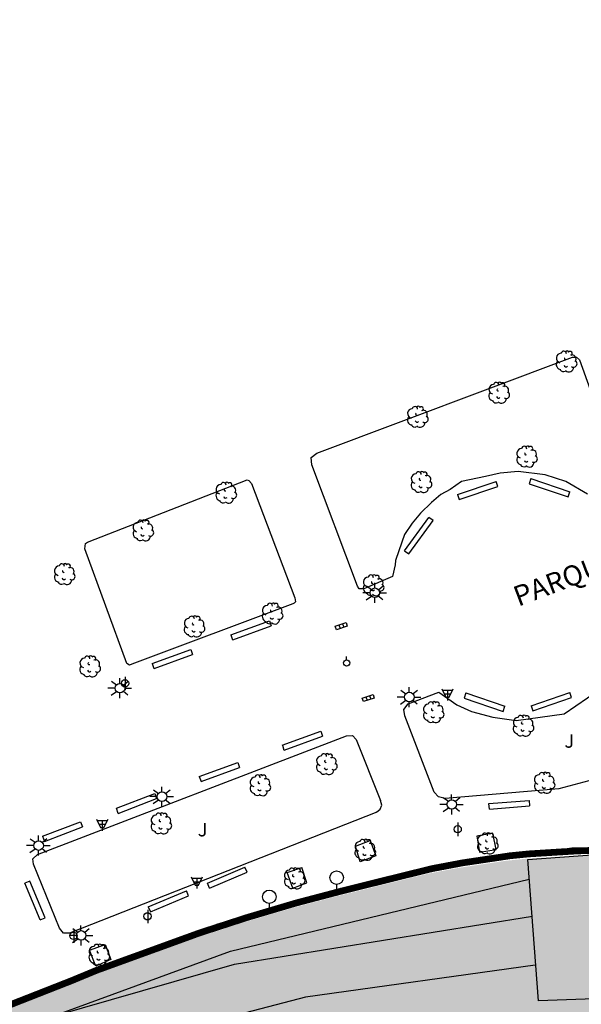
# Model space of a CAD drawing. Extents: x 522233 to 523915, y 4807068 to 4808256.
# Drawn here: x 522560 to 522601, y 4807576 to 4807650 of the extents above; entities that cross this region are included whole.
import ezdxf

# ---------------------------------------------------------------- set-up
doc = ezdxf.new("R2010")
doc.units = 0
doc.header["$MEASUREMENT"] = 0
doc.layers.add('501', color=1, linetype='CONTINUOUS')
doc.layers.add('limweb', color=200, linetype='CONTINUOUS')
doc.styles.add('ROMANS', font='times.ttf')

msp = doc.modelspace()

# ---------------------------------------------------------------- hatches: boundary and pattern name
at = {"layer": 'limweb'}
msp.add_hatch(color=151, dxfattribs=at).paths.add_polyline_path([(522458.157, 4807534.848), (522472.791, 4807540.85), (522473.027, 4807540.368), (522484.715, 4807545.184), (522484.546, 4807545.687), (522493.142, 4807549.214), (522499.487, 4807552.837), (522560.6, 4807576.775), (522563.358, 4807577.857), (522565.184, 4807578.615), (522572.805, 4807581.38), (522576.369, 4807582.535), (522579.996, 4807583.608), (522583.354, 4807584.493), (522587.614, 4807585.549), (522590.106, 4807586.162), (522592.364, 4807586.589), (522595.89, 4807587.115), (522597.315, 4807587.257), (522600.758, 4807587.469), (522605.35, 4807587.647), (522631.223, 4807587.637), (522635.541, 4807587.708), (522657.627, 4807586.199), (522658.844, 4807586.116), (522670.387, 4807584.511), (522671.417, 4807591.473), (522668.432, 4807591.87), (522670.007, 4807607.218), (522701.632, 4807601.876), (522725.454, 4807597.904), (522767.703, 4807594.166), (522768.954, 4807609.892), (522768.053, 4807650.117), (522763.204, 4807650.004), (522763.069, 4807650.32), (522748.766, 4807650.584), (522745.088, 4807651.197), (522742.128, 4807650.917), (522736.644, 4807649.862), (522727.701, 4807646.952), (522728.607, 4807644.765), (522717.61, 4807641.936), (522718.543, 4807634.389), (522696.866, 4807639.866), (522712.032, 4807648.373), (522704.538, 4807660.039), (522692.903, 4807655.71), (522687.263, 4807651.926), (522677.329, 4807648.272), (522674.151, 4807655.495), (522675.753, 4807666.491), (522691.143, 4807668.347), (522689.167, 4807680.575), (522691.127, 4807688.9), (522693.601, 4807713.963), (522699.632, 4807725.802), (522699.998, 4807727.025), (522701.811, 4807731.144), (522708.274, 4807740.035), (522710.186, 4807741.337), (522723.442, 4807752.299), (522743.761, 4807769.019), (522748.124, 4807771.098), (522750.888, 4807772.863), (522751.975, 4807773.229), (522753.547, 4807774.155), (522754.481, 4807774.866), (522756.306, 4807774.83), (522757.501, 4807775.27), (522758.409, 4807775.396), (522760.249, 4807776.073), (522762.429, 4807776.893), (522770.133, 4807780.155), (522770.516, 4807779.432), (522780.345, 4807781.973), (522784.019, 4807782.323), (522790.24, 4807783.135), (522786.384, 4807785.13), (522785.756, 4807785.234), (522775.145, 4807791.733), (522777.243, 4807794.085), (522777.251, 4807797.046), (522777.584, 4807799.816), (522777.604, 4807800.373), (522777.482, 4807802.913), (522777.141, 4807805.291), (522777.024, 4807805.957), (522776.145, 4807809.16), (522775.739, 4807810.062), (522774.835, 4807812.116), (522773.843, 4807815.228), (522772.432, 4807818.115), (522769.567, 4807821.195), (522767.508, 4807824.229), (522766.235, 4807827.044), (522765.581, 4807830.245), (522765.685, 4807833.391), (522766.889, 4807836.516), (522766.657, 4807839.298), (522764.988, 4807842.002), (522760.453, 4807846.247), (522760.108, 4807846.803), (522758.187, 4807847.736), (522756.571, 4807847.806), (522751.745, 4807858.05), (522751.68, 4807858.252), (522751.422, 4807861.151), (522747.053, 4807864.179), (522744.946, 4807865.178), (522740.829, 4807878.325), (522741.382, 4807882.171), (522742.117, 4807886.723), (522742.382, 4807888.457), (522744.738, 4807898.972), (522742.17, 4807898.999), (522742.049, 4807904.086), (522741.703, 4807905.5), (522740.906, 4807907.594), (522737.961, 4807918.041), (522737.874, 4807920.875), (522735.918, 4807929.556), (522732.916, 4807937.361), (522733.032, 4807975.51), (522735.402, 4807991.793), (522745.607, 4807991.444), (522743.086, 4807975.823), (522742.812, 4807937.714), (522747.133, 4807915.906), (522799.727, 4807918.736), (522809.874, 4807918.907), (522819.262, 4807780.837), (522861.42, 4807763.946), (523566.802, 4808002.234), (523576.75, 4808008.954), (523579.518, 4808009.798), (523583.346, 4808010.996), (523597.528, 4808013.397), (523612.452, 4808011.896), (523626.149, 4808006.574), (523638.304, 4807997.481), (523647.211, 4807985.838), (523652.899, 4807971.779), (523654.514, 4807956.908), (523652.103, 4807942.228), (523645.769, 4807928.63), (523636.098, 4807917.352), (523623.764, 4807909.06), (523380.067, 4807789.884), (523440.338, 4807580.967), (523467.236, 4807585.586), (523481.089, 4807584.472), (523494.142, 4807580.222), (523504.556, 4807573.849), (523506.228, 4807572.823), (523537.599, 4807547.885), (523536.758, 4807508.91), (523507.442, 4807523.693), (523499.397, 4807526.062), (523490.562, 4807525.074), (523482.905, 4807520.769), (523477.51, 4807513.592), (523475.383, 4807505.062), (523476.857, 4807496.228), (523480.299, 4807487.348), (523468.427, 4807481.964), (523465.286, 4807453.27), (523464.213, 4807451.449), (523448.429, 4807424.804), (523429.381, 4807418.99), (523400.433, 4807419.422), (523393.624, 4807415.819), (523374.304, 4807415.792), (523348.366, 4807420.064), (523344.061, 4807420.738), (523337.497, 4807422.083), (523318.888, 4807425.897), (523302.616, 4807428.404), (523300.962, 4807428.622), (523297.87, 4807429.969), (523285.126, 4807430.327), (523263.216, 4807426.219), (523264.595, 4807420.269), (523305.796, 4807351.951), (523298.783, 4807348.567), (523292.051, 4807345.263), (523283.296, 4807340.737), (523281.551, 4807344.214), (523280.298, 4807346.11), (523279.224, 4807347.872), (523278.266, 4807349.523), (523277.297, 4807351.402), (523277.077, 4807351.795), (523274.943, 4807354.225), (523273.746, 4807355.019), (523271.555, 4807356.702), (523269.979, 4807357.947), (523267.89, 4807359.329), (523265.171, 4807360.908), (523262.747, 4807362.188), (523260.377, 4807363.404), (523259.344, 4807363.895), (523257.959, 4807364.798), (523256.734, 4807365.559), (523253.894, 4807366.571), (523250.826, 4807366.696), (523248.175, 4807366.446), (523244.33, 4807365.968), (523241.745, 4807365.058), (523238.748, 4807363.508), (523238.353, 4807363.206), (523236.718, 4807362.124), (523235.09, 4807361.005), (523233.922, 4807360.172), (523231.289, 4807358.724), (523227.126, 4807362.565), (523227.896, 4807394.394), (523226.139, 4807398.666), (523215.123, 4807417.093), (523204.977, 4807415.113), (523191.941, 4807414.421), (523186.136, 4807414.18), (523168.334, 4807413.5), (523152.435, 4807412.465), (523146.83, 4807412.09), (523135.808, 4807411.523), (523128.855, 4807411.192), (523125.103, 4807411.007), (523114.855, 4807410.508), (523077.52, 4807408.669), (523067.786, 4807408.088), (523056.7, 4807407.298), (523051.12, 4807407.011), (523045.609, 4807406.714), (523038.26, 4807406.329), (523033.407, 4807406.07), (523027.693, 4807405.769), (523018.54, 4807406.131), (523012.573, 4807406.386), (523002.713, 4807406.779), (522987.548, 4807407.402), (522983.808, 4807407.54), (522973.825, 4807406.37), (522957.218, 4807404.525), (522953.258, 4807416.938), (522932.703, 4807410.311), (522937.613, 4807394.386), (522896.366, 4807382.789), (522894.187, 4807390.179), (522880.203, 4807404.521), (522876.252, 4807397.215), (522863.276, 4807393.667), (522860.868, 4807387.785), (522837.301, 4807381.111), (522836.216, 4807375.407), (522781.399, 4807369.193), (522758.442, 4807367.393), (522745.937, 4807366.416), (522633.658, 4807390.764), (522630.346, 4807375.091), (522616.192, 4807377.671), (522615.915, 4807375.675), (522594.084, 4807379.676), (522584.385, 4807381.527), (522578.511, 4807383.015), (522575.139, 4807384.007), (522568.98, 4807386.137), (522565.452, 4807387.596), (522562.91, 4807388.658), (522556.633, 4807392.242), (522554.873, 4807393.398), (522550.54, 4807396.333), (522547.246, 4807398.907), (522545.172, 4807400.516), (522542.56, 4807402.849), (522540.865, 4807404.458), (522539.697, 4807405.623), (522537.937, 4807407.423), (522535.648, 4807410.077), (522533.935, 4807412.221), (522532.956, 4807413.524), (522528.626, 4807419.944), (522526.889, 4807422.873), (522521.657, 4807432.846), (522519.46, 4807437.307), (522498.365, 4807479.929), (522498.078, 4807479.787), (522495.324, 4807485.498), (522493.376, 4807484.539), (522486.263, 4807499.105)])

# ---------------------------------------------------------------- linework, layer by layer
at = {"layer": '501', "color": 7}
for p, q in [((522581.82, 4807617.37), (522600.8, 4807624.48)), ((522600.8, 4807624.48), (522601.1, 4807624.48)), ((522601.1, 4807624.48), (522601.32, 4807624.28)), ((522601.32, 4807624.28), (522604.46, 4807615.54)), ((522581.4, 4807617.05), (522581.82, 4807617.37)), ((522581.46, 4807616.5), (522581.4, 4807617.05)), ((522584.85, 4807607.5), (522581.46, 4807616.5)), ((522564.79, 4807610.75), (522576.64, 4807615.38)), ((522576.64, 4807615.38), (522576.78, 4807615.33)), ((522594.35, 4807615.62), (522592.57, 4807615.26)), ((522595.44, 4807615.87), (522594.35, 4807615.62)), ((522596.78, 4807616), (522595.44, 4807615.87)), ((522598.78, 4807615.75), (522596.78, 4807616)), ((522597.71, 4807615.48), (522597.58, 4807615.09)), ((522597.71, 4807615.48), (522600.61, 4807614.5)), ((522600.3, 4807615.25), (522598.78, 4807615.75)), ((522576.78, 4807615.33), (522576.98, 4807615.12)), ((522576.98, 4807615.12), (522580.19, 4807606.63)), ((522591.72, 4807614.66), (522591.03, 4807614.29)), ((522592.57, 4807615.26), (522591.72, 4807614.66)), ((522592.26, 4807614.29), (522595.13, 4807615.26)), ((522592.39, 4807613.91), (522595.25, 4807614.88)), ((522595.25, 4807614.88), (522595.13, 4807615.26)), ((522597.58, 4807615.09), (522600.48, 4807614.12)), ((522601.92, 4807614.32), (522600.3, 4807615.25)), ((522591.03, 4807614.29), (522590.34, 4807613.71)), ((522592.26, 4807614.29), (522592.39, 4807613.91)), ((522600.48, 4807614.12), (522600.61, 4807614.5)), ((522590.34, 4807613.71), (522589.53, 4807612.91)), ((522588.32, 4807610.12), (522590.14, 4807612.59)), ((522589.53, 4807612.91), (522588.91, 4807612.16)), ((522590.46, 4807612.36), (522590.14, 4807612.59)), ((522588.91, 4807612.16), (522588.34, 4807611.32)), ((522588.64, 4807609.88), (522590.46, 4807612.36)), ((522588.34, 4807611.32), (522587.92, 4807610.12)), ((522564.59, 4807610.25), (522564.65, 4807610.66)), ((522564.65, 4807610.66), (522564.79, 4807610.75)), ((522567.7, 4807601.75), (522564.59, 4807610.25)), ((522587.92, 4807610.12), (522587.67, 4807609.4)), ((522588.32, 4807610.12), (522588.64, 4807609.88)), ((522587.64, 4807609.08), (522587.44, 4807608.2)), ((522587.67, 4807609.4), (522587.64, 4807609.08)), ((522587.44, 4807608.2), (522585.32, 4807607.29)), ((522584.96, 4807607.29), (522584.85, 4807607.5)), ((522585.5, 4807607.51, -68.76), (522585.875, 4807607.245, -68.76)), ((522586.115, 4807607.335, -68.76), (522586.115, 4807607.735, -68.76)), ((522586.735, 4807607.49, -68.76), (522586.415, 4807607.23, -68.76)), ((522580.19, 4807606.63), (522580.23, 4807606.33)), ((522585.07, 4807607.29), (522584.96, 4807607.29)), ((522585.32, 4807607.29), (522585.07, 4807607.29)), ((522585.775, 4807607, -68.76), (522585.235, 4807607, -68.76)), ((522585.48, 4807606.48, -68.76), (522585.875, 4807606.76, -68.76)), ((522586.1, 4807606.655, -68.76), (522586.1, 4807606.255, -68.76)), ((522586.715, 4807606.48, -68.76), (522586.36, 4807606.775, -68.76)), ((522586.485, 4807607, -68.76), (522586.985, 4807607, -68.76)), ((522580.03, 4807606.19), (522568.09, 4807601.7)), ((522580.14, 4807606.24), (522580.03, 4807606.19)), ((522580.23, 4807606.33), (522580.14, 4807606.24)), ((522575.44, 4807603.88), (522578.3, 4807604.91)), ((522575.58, 4807603.51), (522578.44, 4807604.54)), ((522578.3, 4807604.91), (522578.44, 4807604.54)), ((522583.188, 4807604.525), (522583.989, 4807604.794)), ((522583.278, 4807604.26), (522583.188, 4807604.525)), ((522584.079, 4807604.529), (522583.278, 4807604.26)), ((522583.459, 4807604.616), (522583.548, 4807604.35)), ((522583.724, 4807604.705), (522583.813, 4807604.44)), ((522583.989, 4807604.794), (522584.079, 4807604.529)), ((522575.44, 4807603.88), (522575.57, 4807603.51)), ((522569.59, 4807601.75), (522572.46, 4807602.79)), ((522569.73, 4807601.38), (522572.59, 4807602.41)), ((522572.46, 4807602.79), (522572.59, 4807602.41)), ((522584.03, 4807602.025, -68.76), (522584.03, 4807602.26, -68.76)), ((522567.91, 4807601.63), (522567.7, 4807601.75)), ((522568.09, 4807601.7), (522567.91, 4807601.63)), ((522569.59, 4807601.75), (522569.72, 4807601.38)), ((522567.6, 4807600.77), (522567.6, 4807599.77)), ((522566.57, 4807600.43, -68.76), (522566.945, 4807600.165, -68.76)), ((522567.185, 4807600.255, -68.76), (522567.185, 4807600.655, -68.76)), ((522567.805, 4807600.41, -68.76), (522567.485, 4807600.15, -68.76)), ((522566.845, 4807599.92, -68.76), (522566.305, 4807599.92, -68.76)), ((522566.55, 4807599.4, -68.76), (522566.945, 4807599.68, -68.76)), ((522567.17, 4807599.575, -68.76), (522567.17, 4807599.175, -68.76)), ((522567.785, 4807599.4, -68.76), (522567.43, 4807599.695, -68.76)), ((522567.555, 4807599.92, -68.76), (522568.055, 4807599.92, -68.76)), ((522585.198, 4807599.188), (522586.001, 4807599.452)), ((522585.735, 4807599.365), (522585.822, 4807599.099)), ((522586.001, 4807599.452), (522586.088, 4807599.186)), ((522588.06, 4807599.77, -68.76), (522588.435, 4807599.505, -68.76)), ((522588.59, 4807598.76), (522590.89, 4807599.63)), ((522588.675, 4807599.595, -68.76), (522588.675, 4807599.995, -68.76)), ((522589.295, 4807599.75, -68.76), (522588.975, 4807599.49, -68.76)), ((522590.88, 4807599.62), (522592.21, 4807598.69)), ((522591.095, 4807599.86), (522591.395, 4807599.26)), ((522591.145, 4807599.76), (522591.895, 4807599.76)), ((522591.27, 4807599.51), (522591.77, 4807599.51)), ((522591.52, 4807599.76), (522591.52, 4807599.01)), ((522591.645, 4807599.26), (522591.945, 4807599.86)), ((522592.89, 4807599.57), (522592.76, 4807599.19)), ((522592.89, 4807599.57), (522595.79, 4807598.58)), ((522597.73, 4807598.62), (522600.6, 4807599.61)), ((522600.19, 4807598.01), (522602.79, 4807599.79)), ((522600.72, 4807599.23), (522600.6, 4807599.61)), ((522585.286, 4807598.922), (522585.198, 4807599.188)), ((522586.088, 4807599.186), (522585.286, 4807598.922)), ((522585.469, 4807599.277), (522585.556, 4807599.011)), ((522588.335, 4807599.26, -68.76), (522587.795, 4807599.26, -68.76)), ((522588.04, 4807598.74, -68.76), (522588.435, 4807599.02, -68.76)), ((522588.27, 4807598.34), (522588.59, 4807598.76)), ((522588.66, 4807598.915, -68.76), (522588.66, 4807598.515, -68.76)), ((522589.275, 4807598.74, -68.76), (522588.92, 4807599.035, -68.76)), ((522589.045, 4807599.26, -68.76), (522589.545, 4807599.26, -68.76)), ((522591.395, 4807599.26), (522591.645, 4807599.26)), ((522592.21, 4807598.69), (522593.3, 4807598.2)), ((522592.76, 4807599.19), (522595.66, 4807598.2)), ((522595.66, 4807598.2), (522595.79, 4807598.58)), ((522597.73, 4807598.62), (522597.86, 4807598.25)), ((522597.86, 4807598.25), (522600.72, 4807599.23)), ((522588.35, 4807597.86), (522588.27, 4807598.34)), ((522590.54, 4807592.21), (522588.35, 4807597.86)), ((522593.3, 4807598.2), (522594.9, 4807597.76)), ((522596.63, 4807597.53), (522600.19, 4807598.01)), ((522594.9, 4807597.76), (522596.63, 4807597.53)), ((522579.25, 4807595.7), (522582.11, 4807596.74)), ((522582.11, 4807596.74), (522582.25, 4807596.37)), ((522584.03, 4807596.38), (522584.46, 4807596.41)), ((522584.46, 4807596.41), (522584.75, 4807596.11)), ((522561.09, 4807587.58), (522584.03, 4807596.38)), ((522579.27, 4807595.7), (522579.38, 4807595.33)), ((522579.39, 4807595.33), (522582.25, 4807596.37)), ((522584.75, 4807596.11), (522586.54, 4807591.58)), ((522573.09, 4807593.37), (522575.95, 4807594.41)), ((522575.95, 4807594.41), (522576.08, 4807594.03)), ((522573.23, 4807593), (522576.08, 4807594.03)), ((522573.09, 4807593.37), (522573.23, 4807593)), ((522603.25, 4807593.38), (522599.79, 4807592.46)), ((522566.94, 4807591.01), (522569.78, 4807592.11)), ((522569.69, 4807592.38, -68.76), (522570.065, 4807592.115, -68.76)), ((522569.78, 4807592.11), (522569.92, 4807591.73)), ((522570.305, 4807592.205, -68.76), (522570.305, 4807592.605, -68.76)), ((522570.925, 4807592.36, -68.76), (522570.605, 4807592.1, -68.76)), ((522590.85, 4807591.86), (522590.54, 4807592.21)), ((522599.79, 4807592.46), (522591.36, 4807591.74)), ((522591.825, 4807591.625, -68.76), (522591.825, 4807592.025, -68.76)), ((522567.08, 4807590.63), (522569.92, 4807591.73)), ((522569.965, 4807591.87, -68.76), (522569.425, 4807591.87, -68.76)), ((522569.67, 4807591.35, -68.76), (522570.065, 4807591.63, -68.76)), ((522570.29, 4807591.525, -68.76), (522570.29, 4807591.125, -68.76)), ((522570.905, 4807591.35, -68.76), (522570.55, 4807591.645, -68.76)), ((522570.675, 4807591.87, -68.76), (522571.175, 4807591.87, -68.76)), ((522586.65, 4807591.25), (522586.55, 4807591.58)), ((522591.36, 4807591.74), (522590.85, 4807591.86)), ((522591.485, 4807591.29, -68.76), (522590.945, 4807591.29, -68.76)), ((522591.21, 4807591.8, -68.76), (522591.585, 4807591.535, -68.76)), ((522592.445, 4807591.78, -68.76), (522592.125, 4807591.52, -68.76)), ((522592.195, 4807591.29, -68.76), (522592.695, 4807591.29, -68.76)), ((522594.6, 4807591.36), (522597.59, 4807591.58)), ((522594.64, 4807590.95), (522594.6, 4807591.36)), ((522597.59, 4807591.58), (522597.61, 4807591.19)), ((522586.27, 4807590.73), (522563.46, 4807581.74)), ((522567.08, 4807590.63), (522566.94, 4807591.01)), ((522586.26, 4807590.71), (522586.52, 4807590.95)), ((522586.52, 4807590.95), (522586.65, 4807591.25)), ((522591.19, 4807590.77, -68.76), (522591.585, 4807591.05, -68.76)), ((522591.81, 4807590.945, -68.76), (522591.81, 4807590.545, -68.76)), ((522592.425, 4807590.77, -68.76), (522592.07, 4807591.065, -68.76)), ((522594.64, 4807590.95), (522597.61, 4807591.19)), ((522561.46, 4807588.94), (522564.28, 4807590)), ((522564.28, 4807590), (522564.41, 4807589.62)), ((522565.465, 4807590.19), (522565.765, 4807589.59)), ((522565.515, 4807590.09), (522566.265, 4807590.09)), ((522565.64, 4807589.84), (522566.14, 4807589.84)), ((522565.89, 4807590.09), (522565.89, 4807589.34)), ((522566.015, 4807589.59), (522566.315, 4807590.19)), ((522592.3, 4807589.94), (522592.3, 4807588.94)), ((522561.59, 4807588.55), (522564.41, 4807589.62)), ((522565.765, 4807589.59), (522566.015, 4807589.59)), ((522594.9, 4807589.15), (522593.71, 4807588.95)), ((522595.14, 4807587.95), (522594.9, 4807589.15)), ((522560.53, 4807588.75, -68.76), (522560.905, 4807588.485, -68.76)), ((522561.145, 4807588.575, -68.76), (522561.145, 4807588.975, -68.76)), ((522561.765, 4807588.73, -68.76), (522561.445, 4807588.47, -68.76)), ((522561.46, 4807588.94), (522561.59, 4807588.55)), ((522584.69, 4807588.19), (522585.78, 4807588.62)), ((522585.78, 4807588.62), (522586.21, 4807587.49)), ((522593.71, 4807588.95), (522593.9, 4807587.76)), ((522560.805, 4807588.24, -68.76), (522560.265, 4807588.24, -68.76)), ((522560.51, 4807587.72, -68.76), (522560.905, 4807588, -68.76)), ((522561.13, 4807587.895, -68.76), (522561.13, 4807587.495, -68.76)), ((522561.745, 4807587.72, -68.76), (522561.39, 4807588.015, -68.76)), ((522561.515, 4807588.24, -68.76), (522562.015, 4807588.24, -68.76)), ((522585.05, 4807587.04), (522584.69, 4807588.19)), ((522600.76, 4807588.04), (522588.63, 4807586.21)), ((522593.9, 4807587.76), (522595.14, 4807587.95)), ((522627.42, 4807588.26), (522600.76, 4807588.04)), ((522560.73, 4807587.26), (522561.09, 4807587.58)), ((522560.78, 4807586.87), (522560.73, 4807587.26)), ((522586.21, 4807587.49), (522585.05, 4807587.04)), ((522597.48, 4807587.21), (522602.58, 4807587.58)), ((522598.28, 4807576.73), (522597.48, 4807587.21)), ((522562.7, 4807582.12), (522560.78, 4807586.87)), ((522573.71, 4807585.45), (522576.48, 4807586.63)), ((522573.86, 4807585.08), (522576.65, 4807586.26)), ((522588.63, 4807586.21), (522574.45, 4807582.4)), ((522576.65, 4807586.26), (522576.48, 4807586.63)), ((522579.61, 4807586.24), (522580.7, 4807586.62)), ((522580.03, 4807585.08), (522579.61, 4807586.24)), ((522581.09, 4807585.48), (522580.7, 4807586.62)), ((522560.5, 4807585.61), (522560.13, 4807585.45)), ((522561.27, 4807582.73), (522560.13, 4807585.45)), ((522561.64, 4807582.87), (522560.5, 4807585.61)), ((522572.485, 4807585.91), (522572.785, 4807585.31)), ((522572.535, 4807585.81), (522573.285, 4807585.81)), ((522572.66, 4807585.56), (522573.16, 4807585.56)), ((522572.91, 4807585.81), (522572.91, 4807585.06)), ((522573.035, 4807585.31), (522573.335, 4807585.91)), ((522573.86, 4807585.08), (522573.71, 4807585.45)), ((522575.4, 4807580.41), (522597.59, 4807585.75)), ((522580.03, 4807585.08), (522581.09, 4807585.48)), ((522569.29, 4807583.7), (522572.14, 4807584.88)), ((522572.28, 4807584.51), (522572.14, 4807584.88)), ((522572.785, 4807585.31), (522573.035, 4807585.31)), ((522583.29, 4807585.36), (522583.29, 4807584.86)), ((522569.46, 4807583.33), (522572.28, 4807584.51)), ((522569.27, 4807583.48), (522569.27, 4807582.48)), ((522569.29, 4807583.7), (522569.46, 4807583.33)), ((522578.29, 4807583.94), (522578.29, 4807583.44)), ((522561.27, 4807582.73), (522561.64, 4807582.87)), ((522575.71, 4807579.44), (522597.84, 4807583)), ((522574.45, 4807582.4), (522548.72, 4807572.37)), ((522563.02, 4807581.73), (522562.7, 4807582.12)), ((522563.69, 4807582.08, -68.76), (522564.065, 4807581.815, -68.76)), ((522563.77, 4807582.03), (522563.77, 4807581.03)), ((522564.305, 4807581.905, -68.76), (522564.305, 4807582.305, -68.76)), ((522564.925, 4807582.06, -68.76), (522564.605, 4807581.8, -68.76)), ((522563.46, 4807581.74), (522563.02, 4807581.73)), ((522563.965, 4807581.57, -68.76), (522563.425, 4807581.57, -68.76)), ((522563.67, 4807581.05, -68.76), (522564.065, 4807581.33, -68.76)), ((522564.29, 4807581.225, -68.76), (522564.29, 4807580.825, -68.76)), ((522564.905, 4807581.05, -68.76), (522564.55, 4807581.345, -68.76)), ((522564.675, 4807581.57, -68.76), (522565.175, 4807581.57, -68.76)), ((522562.1, 4807575.54), (522575.4, 4807580.41)), ((522564.94, 4807580.48), (522566.1, 4807580.9)), ((522565.42, 4807579.3), (522564.94, 4807580.48)), ((522566.1, 4807580.9), (522566.52, 4807579.79)), ((522566.52, 4807579.79), (522565.42, 4807579.3)), ((522562.1, 4807575.54), (522575.71, 4807579.44)), ((522598.03, 4807579.37), (522580.98, 4807576.99)), ((522580.98, 4807576.99), (522563.48, 4807572.45)), ((522603.22, 4807576.9), (522598.28, 4807576.73))]:
    msp.add_line(p, q, dxfattribs=at)
for centre, major_axis, start_param, end_param in [((522600.155, 4807624.73), (0.141, 0.141), 5.485395, 8.527853), ((522600.405, 4807624.81), (-0.099, 0.099), 4.331209, 6.727721), ((522600.63, 4807624.75), (-0.113, 0.113), 2.907369, 6.358758), ((522599.97, 4807623.935), (0.262, 0.262), 1.704139, 3.866602), ((522599.965, 4807624.415), (0.251, 0.251), 0.825192, 3.657861), ((522600.28, 4807624.375), (0.0566, 0.0566), 1.293987, 4.634896), ((522600.775, 4807624.355), (-0.209, 0.209), 3.226416, 5.930105), ((522600.885, 4807623.995), (-0.18, 0.18), 1.754579, 5.009619), ((522600.14, 4807623.71), (0.212, 0.212), 2.945767, 4.368908), ((522600.315, 4807623.905), (0.099, 0.099), 2.524444, 4.867374), ((522600.54, 4807623.745), (0.251, 0.251), 3.135833, 5.501976), ((522594.955, 4807622.095), (0.251, 0.251), 0.825192, 3.657861), ((522595.145, 4807622.41), (0.141, 0.141), 5.485395, 8.527853), ((522595.27, 4807622.055), (0.0566, 0.0566), 1.293987, 4.634896), ((522595.395, 4807622.49), (-0.099, 0.099), 4.331209, 6.727721), ((522595.62, 4807622.43), (-0.113, 0.113), 2.907369, 6.358758), ((522595.765, 4807622.035), (-0.209, 0.209), 3.226416, 5.930105), ((522594.96, 4807621.615), (0.262, 0.262), 1.704139, 3.866602), ((522595.305, 4807621.585), (0.099, 0.099), 2.524444, 4.867374), ((522595.53, 4807621.425), (0.251, 0.251), 3.135833, 5.501976), ((522595.875, 4807621.675), (-0.18, 0.18), 1.754579, 5.009619), ((522588.915, 4807620.305), (0.251, 0.251), 0.825192, 3.657861), ((522589.105, 4807620.62), (0.141, 0.141), 5.485395, 8.527853), ((522589.355, 4807620.7), (-0.099, 0.099), 4.331209, 6.727721), ((522589.58, 4807620.64), (-0.113, 0.113), 2.907369, 6.358758), ((522589.725, 4807620.245), (-0.209, 0.209), 3.226416, 5.930105), ((522595.13, 4807621.39), (0.212, 0.212), 2.945767, 4.368908), ((522588.92, 4807619.825), (0.262, 0.262), 1.704139, 3.866602), ((522589.265, 4807619.795), (0.099, 0.099), 2.524444, 4.867374), ((522589.23, 4807620.265), (0.0566, 0.0566), 1.293987, 4.634896), ((522589.835, 4807619.885), (-0.18, 0.18), 1.754579, 5.009619), ((522589.09, 4807619.6), (0.212, 0.212), 2.945767, 4.368908), ((522589.49, 4807619.635), (0.251, 0.251), 3.135833, 5.501976), ((522597.025, 4807617.355), (0.251, 0.251), 0.825192, 3.657861), ((522597.215, 4807617.67), (0.141, 0.141), 5.485395, 8.527853), ((522597.465, 4807617.75), (-0.099, 0.099), 4.331209, 6.727721), ((522597.69, 4807617.69), (-0.113, 0.113), 2.907369, 6.358758), ((522597.835, 4807617.295), (-0.209, 0.209), 3.226416, 5.930105), ((522597.03, 4807616.875), (0.262, 0.262), 1.704139, 3.866602), ((522597.34, 4807617.315), (0.0566, 0.0566), 1.293987, 4.634896), ((522597.945, 4807616.935), (-0.18, 0.18), 1.754579, 5.009619), ((522597.2, 4807616.65), (0.212, 0.212), 2.945767, 4.368908), ((522597.375, 4807616.845), (0.099, 0.099), 2.524444, 4.867374), ((522597.6, 4807616.685), (0.251, 0.251), 3.135833, 5.501976), ((522589.185, 4807615.465), (0.251, 0.251), 0.825192, 3.657861), ((522589.375, 4807615.78), (0.141, 0.141), 5.485395, 8.527853), ((522589.5, 4807615.425), (0.0566, 0.0566), 1.293987, 4.634896), ((522589.625, 4807615.86), (-0.099, 0.099), 4.331209, 6.727721), ((522589.85, 4807615.8), (-0.113, 0.113), 2.907369, 6.358758), ((522589.995, 4807615.405), (-0.209, 0.209), 3.226416, 5.930105), ((522574.695, 4807614.675), (0.251, 0.251), 0.825192, 3.657861), ((522574.885, 4807614.99), (0.141, 0.141), 5.485395, 8.527853), ((522575.01, 4807614.635), (0.0566, 0.0566), 1.293987, 4.634896), ((522575.135, 4807615.07), (-0.099, 0.099), 4.331209, 6.727721), ((522575.36, 4807615.01), (-0.113, 0.113), 2.907369, 6.358758), ((522575.505, 4807614.615), (-0.209, 0.209), 3.226416, 5.930105), ((522589.19, 4807614.985), (0.262, 0.262), 1.704139, 3.866602), ((522589.535, 4807614.955), (0.099, 0.099), 2.524444, 4.867374), ((522589.76, 4807614.795), (0.251, 0.251), 3.135833, 5.501976), ((522590.105, 4807615.045), (-0.18, 0.18), 1.754579, 5.009619), ((522574.7, 4807614.195), (0.262, 0.262), 1.704139, 3.866602), ((522575.045, 4807614.165), (0.099, 0.099), 2.524444, 4.867374), ((522575.27, 4807614.005), (0.251, 0.251), 3.135833, 5.501976), ((522575.615, 4807614.255), (-0.18, 0.18), 1.754579, 5.009619), ((522589.36, 4807614.76), (0.212, 0.212), 2.945767, 4.368908), ((522574.87, 4807613.97), (0.212, 0.212), 2.945767, 4.368908), ((522568.535, 4807611.875), (0.251, 0.251), 0.825192, 3.657861), ((522568.725, 4807612.19), (0.141, 0.141), 5.485395, 8.527853), ((522568.85, 4807611.835), (0.0566, 0.0566), 1.293987, 4.634896), ((522568.975, 4807612.27), (-0.099, 0.099), 4.331209, 6.727721), ((522569.2, 4807612.21), (-0.113, 0.113), 2.907369, 6.358758), ((522569.345, 4807611.815), (-0.209, 0.209), 3.226416, 5.930105), ((522568.54, 4807611.395), (0.262, 0.262), 1.704139, 3.866602), ((522568.71, 4807611.17), (0.212, 0.212), 2.945767, 4.368908), ((522568.885, 4807611.365), (0.099, 0.099), 2.524444, 4.867374), ((522569.11, 4807611.205), (0.251, 0.251), 3.135833, 5.501976), ((522569.455, 4807611.455), (-0.18, 0.18), 1.754579, 5.009619), ((522562.695, 4807608.635), (0.251, 0.251), 0.825192, 3.657861), ((522562.885, 4807608.95), (0.141, 0.141), 5.485395, 8.527853), ((522563.135, 4807609.03), (-0.099, 0.099), 4.331209, 6.727721), ((522563.36, 4807608.97), (-0.113, 0.113), 2.907369, 6.358758), ((522563.505, 4807608.575), (-0.209, 0.209), 3.226416, 5.930105), ((522562.7, 4807608.155), (0.262, 0.262), 1.704139, 3.866602), ((522563.045, 4807608.125), (0.099, 0.099), 2.524444, 4.867374), ((522563.01, 4807608.595), (0.0566, 0.0566), 1.293987, 4.634896), ((522563.615, 4807608.215), (-0.18, 0.18), 1.754579, 5.009619), ((522585.635, 4807607.805), (0.251, 0.251), 0.825192, 3.657861), ((522585.825, 4807608.12), (0.141, 0.141), 5.485395, 8.527853), ((522586.075, 4807608.2), (-0.099, 0.099), 4.331209, 6.727721), ((522586.3, 4807608.14), (-0.113, 0.113), 2.907369, 6.358758), ((522562.87, 4807607.93), (0.212, 0.212), 2.945767, 4.368908), ((522563.27, 4807607.965), (0.251, 0.251), 3.135833, 5.501976), ((522585.64, 4807607.325), (0.262, 0.262), 1.704139, 3.866602), ((522586.13, 4807607), (-0.251, 0.251), 3.926991, 10.210176), ((522585.95, 4807607.765), (0.0566, 0.0566), 1.293987, 4.634896), ((522586.445, 4807607.745), (-0.209, 0.209), 3.226416, 5.930105), ((522586.555, 4807607.385), (-0.18, 0.18), 1.754579, 5.009619), ((522585.81, 4807607.1), (0.212, 0.212), 2.945767, 4.368908), ((522585.985, 4807607.295), (0.099, 0.099), 2.524444, 4.867374), ((522586.21, 4807607.135), (0.251, 0.251), 3.135833, 5.501976), ((522578.135, 4807605.705), (0.251, 0.251), 0.825192, 3.657861), ((522578.325, 4807606.02), (0.141, 0.141), 5.485395, 8.527853), ((522578.575, 4807606.1), (-0.099, 0.099), 4.331209, 6.727721), ((522578.8, 4807606.04), (-0.113, 0.113), 2.907369, 6.358758), ((522578.945, 4807605.645), (-0.209, 0.209), 3.226416, 5.930105), ((522572.525, 4807605.06), (0.141, 0.141), 5.485395, 8.527853), ((522572.775, 4807605.14), (-0.099, 0.099), 4.331209, 6.727721), ((522573, 4807605.08), (-0.113, 0.113), 2.907369, 6.358758), ((522578.14, 4807605.225), (0.262, 0.262), 1.704139, 3.866602), ((522578.485, 4807605.195), (0.099, 0.099), 2.524444, 4.867374), ((522578.45, 4807605.665), (0.0566, 0.0566), 1.293987, 4.634896), ((522579.055, 4807605.285), (-0.18, 0.18), 1.754579, 5.009619), ((522572.34, 4807604.265), (0.262, 0.262), 1.704139, 3.866602), ((522572.335, 4807604.745), (0.251, 0.251), 0.825192, 3.657861), ((522572.65, 4807604.705), (0.0566, 0.0566), 1.293987, 4.634896), ((522573.145, 4807604.685), (-0.209, 0.209), 3.226416, 5.930105), ((522573.255, 4807604.325), (-0.18, 0.18), 1.754579, 5.009619), ((522578.31, 4807605), (0.212, 0.212), 2.945767, 4.368908), ((522578.71, 4807605.035), (0.251, 0.251), 3.135833, 5.501976), ((522572.51, 4807604.04), (0.212, 0.212), 2.945767, 4.368908), ((522572.685, 4807604.235), (0.099, 0.099), 2.524444, 4.867374), ((522572.91, 4807604.075), (0.251, 0.251), 3.135833, 5.501976), ((522564.775, 4807602.1), (0.141, 0.141), 5.485395, 8.527853), ((522565.025, 4807602.18), (-0.099, 0.099), 4.331209, 6.727721), ((522565.25, 4807602.12), (-0.113, 0.113), 2.907369, 6.358758), ((522564.59, 4807601.305), (0.262, 0.262), 1.704139, 3.866602), ((522564.585, 4807601.785), (0.251, 0.251), 0.825192, 3.657861), ((522564.9, 4807601.745), (0.0566, 0.0566), 1.293987, 4.634896), ((522565.395, 4807601.725), (-0.209, 0.209), 3.226416, 5.930105), ((522565.505, 4807601.365), (-0.18, 0.18), 1.754579, 5.009619), ((522584.03, 4807601.79), (-0.166, 0.166), 3.926991, 10.210176), ((522564.76, 4807601.08), (0.212, 0.212), 2.945767, 4.368908), ((522564.935, 4807601.275), (0.099, 0.099), 2.524444, 4.867374), ((522565.16, 4807601.115), (0.251, 0.251), 3.135833, 5.501976), ((522567.2, 4807599.92), (-0.251, 0.251), 3.926991, 10.210176), ((522567.58, 4807600.28), (-0.191, 0.191), 3.926991, 10.210176), ((522588.69, 4807599.26), (-0.251, 0.251), 3.926991, 10.210176), ((522590.095, 4807598.385), (0.251, 0.251), 0.825192, 3.657861), ((522590.285, 4807598.7), (0.141, 0.141), 5.485395, 8.527853), ((522590.535, 4807598.78), (-0.099, 0.099), 4.331209, 6.727721), ((522590.76, 4807598.72), (-0.113, 0.113), 2.907369, 6.358758), ((522590.905, 4807598.325), (-0.209, 0.209), 3.226416, 5.930105), ((522590.1, 4807597.905), (0.262, 0.262), 1.704139, 3.866602), ((522590.445, 4807597.875), (0.099, 0.099), 2.524444, 4.867374), ((522590.41, 4807598.345), (0.0566, 0.0566), 1.293987, 4.634896), ((522591.015, 4807597.965), (-0.18, 0.18), 1.754579, 5.009619), ((522596.955, 4807597.7), (0.141, 0.141), 5.485395, 8.527853), ((522597.205, 4807597.78), (-0.099, 0.099), 4.331209, 6.727721), ((522597.43, 4807597.72), (-0.113, 0.113), 2.907369, 6.358758), ((522590.27, 4807597.68), (0.212, 0.212), 2.945767, 4.368908), ((522590.67, 4807597.715), (0.251, 0.251), 3.135833, 5.501976), ((522596.77, 4807596.905), (0.262, 0.262), 1.704139, 3.866602), ((522596.765, 4807597.385), (0.251, 0.251), 0.825192, 3.657861), ((522597.08, 4807597.345), (0.0566, 0.0566), 1.293987, 4.634896), ((522597.575, 4807597.325), (-0.209, 0.209), 3.226416, 5.930105), ((522597.685, 4807596.965), (-0.18, 0.18), 1.754579, 5.009619), ((522596.94, 4807596.68), (0.212, 0.212), 2.945767, 4.368908), ((522597.115, 4807596.875), (0.099, 0.099), 2.524444, 4.867374), ((522597.34, 4807596.715), (0.251, 0.251), 3.135833, 5.501976), ((522582.345, 4807594.85), (0.141, 0.141), 5.485395, 8.527853), ((522582.595, 4807594.93), (-0.099, 0.099), 4.331209, 6.727721), ((522582.82, 4807594.87), (-0.113, 0.113), 2.907369, 6.358758), ((522582.16, 4807594.055), (0.262, 0.262), 1.704139, 3.866602), ((522582.155, 4807594.535), (0.251, 0.251), 0.825192, 3.657861), ((522582.47, 4807594.495), (0.0566, 0.0566), 1.293987, 4.634896), ((522582.965, 4807594.475), (-0.209, 0.209), 3.226416, 5.930105), ((522583.075, 4807594.115), (-0.18, 0.18), 1.754579, 5.009619), ((522577.415, 4807593.28), (0.141, 0.141), 5.485395, 8.527853), ((522577.665, 4807593.36), (-0.099, 0.099), 4.331209, 6.727721), ((522577.89, 4807593.3), (-0.113, 0.113), 2.907369, 6.358758), ((522582.33, 4807593.83), (0.212, 0.212), 2.945767, 4.368908), ((522582.505, 4807594.025), (0.099, 0.099), 2.524444, 4.867374), ((522582.73, 4807593.865), (0.251, 0.251), 3.135833, 5.501976), ((522598.335, 4807593.145), (0.251, 0.251), 0.825192, 3.657861), ((522598.525, 4807593.46), (0.141, 0.141), 5.485395, 8.527853), ((522598.775, 4807593.54), (-0.099, 0.099), 4.331209, 6.727721), ((522599, 4807593.48), (-0.113, 0.113), 2.907369, 6.358758), ((522577.225, 4807592.965), (0.251, 0.251), 0.825192, 3.657861), ((522577.54, 4807592.925), (0.0566, 0.0566), 1.293987, 4.634896), ((522578.035, 4807592.905), (-0.209, 0.209), 3.226416, 5.930105), ((522578.145, 4807592.545), (-0.18, 0.18), 1.754579, 5.009619), ((522598.34, 4807592.665), (0.262, 0.262), 1.704139, 3.866602), ((522598.65, 4807593.105), (0.0566, 0.0566), 1.293987, 4.634896), ((522599.145, 4807593.085), (-0.209, 0.209), 3.226416, 5.930105), ((522599.255, 4807592.725), (-0.18, 0.18), 1.754579, 5.009619), ((522570.32, 4807591.87), (-0.251, 0.251), 3.926991, 10.210176), ((522577.23, 4807592.485), (0.262, 0.262), 1.704139, 3.866602), ((522577.4, 4807592.26), (0.212, 0.212), 2.945767, 4.368908), ((522577.575, 4807592.455), (0.099, 0.099), 2.524444, 4.867374), ((522577.8, 4807592.295), (0.251, 0.251), 3.135833, 5.501976), ((522598.51, 4807592.44), (0.212, 0.212), 2.945767, 4.368908), ((522598.685, 4807592.635), (0.099, 0.099), 2.524444, 4.867374), ((522598.91, 4807592.475), (0.251, 0.251), 3.135833, 5.501976), ((522591.84, 4807591.29), (-0.251, 0.251), 3.926991, 10.210176), ((522570.065, 4807590.45), (0.141, 0.141), 5.485395, 8.527853), ((522570.315, 4807590.53), (-0.099, 0.099), 4.331209, 6.727721), ((522570.54, 4807590.47), (-0.113, 0.113), 2.907369, 6.358758), ((522569.88, 4807589.655), (0.262, 0.262), 1.704139, 3.866602), ((522569.875, 4807590.135), (0.251, 0.251), 0.825192, 3.657861), ((522570.19, 4807590.095), (0.0566, 0.0566), 1.293987, 4.634896), ((522570.685, 4807590.075), (-0.209, 0.209), 3.226416, 5.930105), ((522570.795, 4807589.715), (-0.18, 0.18), 1.754579, 5.009619), ((522570.05, 4807589.43), (0.212, 0.212), 2.945767, 4.368908), ((522570.225, 4807589.625), (0.099, 0.099), 2.524444, 4.867374), ((522570.45, 4807589.465), (0.251, 0.251), 3.135833, 5.501976), ((522592.28, 4807589.45), (-0.191, 0.191), 3.926991, 10.210176), ((522594.305, 4807588.96), (0.141, 0.141), 5.485395, 8.527853), ((522594.555, 4807589.04), (-0.099, 0.099), 4.331209, 6.727721), ((522594.78, 4807588.98), (-0.113, 0.113), 2.907369, 6.358758), ((522561.16, 4807588.24), (-0.251, 0.251), 3.926991, 10.210176), ((522585.015, 4807588.175), (0.251, 0.251), 0.825192, 3.657861), ((522585.205, 4807588.49), (0.141, 0.141), 5.485395, 8.527853), ((522585.455, 4807588.57), (-0.099, 0.099), 4.331209, 6.727721), ((522585.68, 4807588.51), (-0.113, 0.113), 2.907369, 6.358758), ((522585.825, 4807588.115), (-0.209, 0.209), 3.226416, 5.930105), ((522594.12, 4807588.165), (0.262, 0.262), 1.704139, 3.866602), ((522594.115, 4807588.645), (0.251, 0.251), 0.825192, 3.657861), ((522594.43, 4807588.605), (0.0566, 0.0566), 1.293987, 4.634896), ((522594.925, 4807588.585), (-0.209, 0.209), 3.226416, 5.930105), ((522595.035, 4807588.225), (-0.18, 0.18), 1.754579, 5.009619), ((522585.02, 4807587.695), (0.262, 0.262), 1.704139, 3.866602), ((522585.365, 4807587.665), (0.099, 0.099), 2.524444, 4.867374), ((522585.33, 4807588.135), (0.0566, 0.0566), 1.293987, 4.634896), ((522585.935, 4807587.755), (-0.18, 0.18), 1.754579, 5.009619), ((522594.29, 4807587.94), (0.212, 0.212), 2.945767, 4.368908), ((522594.465, 4807588.135), (0.099, 0.099), 2.524444, 4.867374), ((522594.69, 4807587.975), (0.251, 0.251), 3.135833, 5.501976), ((522585.19, 4807587.47), (0.212, 0.212), 2.945767, 4.368908), ((522585.59, 4807587.505), (0.251, 0.251), 3.135833, 5.501976), ((522579.775, 4807586.055), (0.251, 0.251), 0.825192, 3.657861), ((522579.965, 4807586.37), (0.141, 0.141), 5.485395, 8.527853), ((522580.215, 4807586.45), (-0.099, 0.099), 4.331209, 6.727721), ((522580.44, 4807586.39), (-0.113, 0.113), 2.907369, 6.358758), ((522580.585, 4807585.995), (-0.209, 0.209), 3.226416, 5.930105), ((522583.29, 4807585.86, 68.76), (-0.354, 0.354), 3.926991, 10.210176), ((522579.78, 4807585.575), (0.262, 0.262), 1.704139, 3.866602), ((522580.125, 4807585.545), (0.099, 0.099), 2.524444, 4.867374), ((522580.09, 4807586.015), (0.0566, 0.0566), 1.293987, 4.634896), ((522580.695, 4807585.635), (-0.18, 0.18), 1.754579, 5.009619), ((522578.29, 4807584.44, 68.76), (-0.354, 0.354), 3.926991, 10.210176), ((522579.95, 4807585.35), (0.212, 0.212), 2.945767, 4.368908), ((522580.35, 4807585.385), (0.251, 0.251), 3.135833, 5.501976), ((522569.25, 4807582.99), (-0.191, 0.191), 3.926991, 10.210176), ((522563.75, 4807581.54), (-0.191, 0.191), 3.926991, 10.210176), ((522564.32, 4807581.57), (-0.251, 0.251), 3.926991, 10.210176), ((522565.265, 4807580.395), (0.251, 0.251), 0.825192, 3.657861), ((522565.455, 4807580.71), (0.141, 0.141), 5.485395, 8.527853), ((522565.58, 4807580.355), (0.0566, 0.0566), 1.293987, 4.634896), ((522565.705, 4807580.79), (-0.099, 0.099), 4.331209, 6.727721), ((522565.93, 4807580.73), (-0.113, 0.113), 2.907369, 6.358758), ((522566.075, 4807580.335), (-0.209, 0.209), 3.226416, 5.930105), ((522565.27, 4807579.915), (0.262, 0.262), 1.704139, 3.866602), ((522565.615, 4807579.885), (0.099, 0.099), 2.524444, 4.867374), ((522565.84, 4807579.725), (0.251, 0.251), 3.135833, 5.501976), ((522566.185, 4807579.975), (-0.18, 0.18), 1.754579, 5.009619), ((522565.44, 4807579.69), (0.212, 0.212), 2.945767, 4.368908)]:
    msp.add_ellipse(centre, major_axis=major_axis, ratio=1, start_param=start_param, end_param=end_param, dxfattribs=at)
at = {"layer": 'limweb', "color": 6, "const_width": 0.5}
msp.add_lwpolyline([(522484.826, 4807546.054), (522493.422, 4807549.582), (522499.767, 4807553.205), (522560.88, 4807577.142), (522563.638, 4807578.225), (522565.465, 4807578.983), (522573.085, 4807581.748), (522576.649, 4807582.903), (522580.276, 4807583.976), (522583.634, 4807584.86), (522587.894, 4807585.917), (522590.386, 4807586.53), (522592.644, 4807586.957), (522596.17, 4807587.483), (522597.595, 4807587.624), (522601.038, 4807587.837), (522605.631, 4807588.014), (522631.503, 4807588.004), (522635.822, 4807588.076), (522657.908, 4807586.567)], dxfattribs=at)

# ---------------------------------------------------------------- texts
at = {"layer": '501', "color": 7, "style": 'ROMANS'}
msp.add_text('PARQUE DE ERZILLA', height=1.5, rotation=20.71, dxfattribs=at).set_placement((522596.78, 4807605.96))
at = {"layer": '501', "color": 7}
for p in [(522600.205, 4807595.5, 68.76), (522572.975, 4807588.92, 68.76)]:
    msp.add_text('J', height=1, dxfattribs=at).set_placement(p)

doc.saveas('drawing.dxf')
